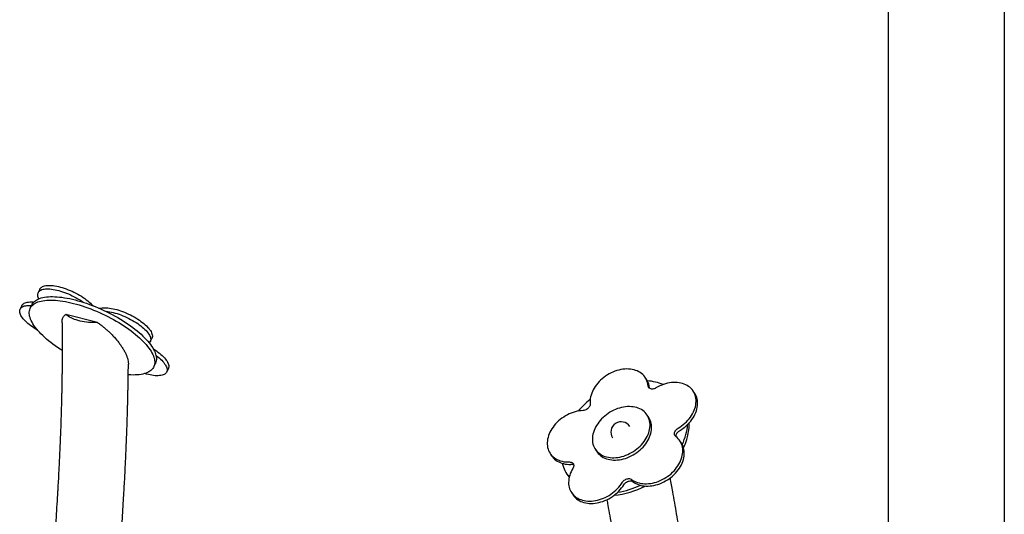
# Model space of a CAD drawing. Extents: x 0 to 2100, y 0 to 2970.
# Drawn here: x 1251 to 2100, y 1090 to 1516 of the extents above; entities that cross this region are included whole.
import ezdxf

# ---------------------------------------------------------------- set-up
doc = ezdxf.new("R2010")
doc.units = 0
doc.header["$LTSCALE"] = 100
doc.layers.get('0').update_dxf_attribs({"linetype": 'CONTINUOUS'})
doc.layers.add('FORMAT', color=7, linetype='CONTINUOUS')

msp = doc.modelspace()

# ---------------------------------------------------------------- linework, layer by layer
at = {"color": 7, "linetype": 'Continuous'}
for p, q in [((1268.68, 1283.96), (1267.26, 1280.97)), ((1253.13, 1269.7), (1251.71, 1266.72)), ((1261.84, 1270.44), (1260.42, 1267.45)), ((1318.51, 1255.13), (1291.02, 1262.18)), ((1363.93, 1238.58), (1365.35, 1241.57)), ((1366.88, 1216.89), (1368.3, 1219.87)), ((1378.03, 1212.42), (1379.45, 1215.41)), ((1791.85, 1205.61), (1790.52, 1207.64)), ((1794.29, 1198.3), (1794.26, 1198.55)), ((1833.16, 1194.01), (1831.83, 1196.04)), ((1793.51, 1173.2), (1792.19, 1175.23)), ((1747.4, 1145.83), (1748.73, 1143.8)), ((1821.72, 1150.98), (1820.39, 1153.01)), ((1708.47, 1142.19), (1709.8, 1140.17)), ((1723.19, 1124.14), (1724.52, 1122.11)), ((1726.93, 1108.43), (1728.26, 1106.4))]:
    msp.add_line(p, q, dxfattribs=at)
at = {"color": 7, "linetype": 'Continuous', "flags": 128}
for points in [[(1267.88, 1275.63), (1267.77, 1275.83), (1267.38, 1276.72), (1267.09, 1277.58), (1266.92, 1278.41), (1266.87, 1279.19), (1266.93, 1279.92), (1267.11, 1280.6), (1267.4, 1281.24), (1267.8, 1281.81), (1268.32, 1282.33), (1268.94, 1282.79), (1269.67, 1283.19), (1270.5, 1283.52), (1271.43, 1283.79), (1272.45, 1283.99), (1273.57, 1284.12), (1274.76, 1284.18), (1276.04, 1284.18), (1277.39, 1284.1), (1278.8, 1283.96), (1280.28, 1283.75), (1281.8, 1283.47), (1283.37, 1283.13), (1284.99, 1282.72), (1286.63, 1282.25), (1288.29, 1281.72), (1289.97, 1281.14), (1291.66, 1280.49), (1293.35, 1279.8), (1295.03, 1279.06), (1296.69, 1278.27), (1298.33, 1277.44), (1299.94, 1276.58), (1301.51, 1275.68), (1303.04, 1274.75), (1304.51, 1273.8), (1305.92, 1272.83), (1306.23, 1272.6)], [(1268.68, 1283.96), (1268.82, 1284.22), (1269.22, 1284.8), (1269.73, 1285.32), (1270.36, 1285.78), (1271.09, 1286.18), (1271.92, 1286.51), (1272.85, 1286.78), (1273.87, 1286.98), (1274.98, 1287.11), (1276.18, 1287.17), (1277.46, 1287.17), (1278.8, 1287.09), (1280.22, 1286.95), (1281.69, 1286.74), (1283.22, 1286.46), (1284.79, 1286.12), (1286.4, 1285.71), (1288.05, 1285.24), (1289.71, 1284.71), (1291.39, 1284.12), (1293.08, 1283.48), (1294.77, 1282.79), (1296.45, 1282.05), (1298.11, 1281.26), (1299.75, 1280.43), (1301.36, 1279.57), (1302.93, 1278.67), (1304.46, 1277.74), (1305.93, 1276.79), (1307.34, 1275.81), (1308.68, 1274.82), (1309.95, 1273.82), (1311.14, 1272.81), (1312.25, 1271.8), (1313.27, 1270.8)], [(1287.94, 1230.94), (1286.16, 1232.1), (1284.04, 1233.52), (1281.98, 1234.97), (1279.99, 1236.44), (1278.07, 1237.91), (1276.23, 1239.39), (1274.46, 1240.88), (1272.78, 1242.38), (1271.19, 1243.87), (1269.69, 1245.36), (1268.28, 1246.84), (1266.97, 1248.31), (1265.76, 1249.77), (1264.65, 1251.21), (1263.65, 1252.64), (1262.75, 1254.04), (1261.96, 1255.41), (1261.28, 1256.76), (1260.71, 1258.08), (1260.26, 1259.36), (1259.92, 1260.61), (1259.69, 1261.81), (1259.58, 1262.98), (1259.59, 1264.1), (1259.71, 1265.17), (1259.94, 1266.19), (1260.29, 1267.17), (1260.76, 1268.09), (1261.33, 1268.95), (1262.02, 1269.76), (1262.82, 1270.51), (1263.73, 1271.19), (1264.74, 1271.82), (1265.86, 1272.38), (1267.08, 1272.88), (1268.4, 1273.31), (1269.82, 1273.68), (1271.33, 1273.98), (1272.93, 1274.21), (1274.61, 1274.37), (1276.38, 1274.46), (1278.23, 1274.49), (1280.16, 1274.45), (1282.16, 1274.33), (1284.22, 1274.15), (1286.35, 1273.9), (1288.53, 1273.58), (1290.77, 1273.2), (1293.06, 1272.75), (1295.39, 1272.23), (1297.76, 1271.65), (1300.16, 1271.01), (1302.6, 1270.3), (1305.05, 1269.54), (1307.53, 1268.72), (1310.02, 1267.84), (1312.51, 1266.9), (1315.01, 1265.91), (1317.51, 1264.88), (1319.99, 1263.79), (1322.47, 1262.66), (1324.92, 1261.48), (1327.35, 1260.26), (1329.75, 1259.01), (1332.12, 1257.71), (1334.45, 1256.39), (1336.73, 1255.03), (1338.97, 1253.65), (1341.15, 1252.24), (1343.27, 1250.81), (1345.33, 1249.37), (1347.32, 1247.9), (1349.24, 1246.43), (1351.08, 1244.94), (1352.84, 1243.45), (1354.52, 1241.96), (1356.11, 1240.47), (1357.61, 1238.98), (1359.02, 1237.5), (1360.33, 1236.03), (1361.54, 1234.57), (1362.65, 1233.12), (1363.66, 1231.7), (1364.56, 1230.3), (1365.35, 1228.92)], [(1261.84, 1270.44), (1262.18, 1271.07), (1262.75, 1271.94), (1263.44, 1272.74), (1264.24, 1273.49), (1265.15, 1274.18), (1266.16, 1274.81), (1267.28, 1275.37), (1268.5, 1275.87), (1269.82, 1276.3), (1271.24, 1276.67), (1272.74, 1276.96), (1274.34, 1277.19), (1276.03, 1277.36), (1277.8, 1277.45), (1279.65, 1277.48), (1281.58, 1277.43), (1283.57, 1277.32), (1285.64, 1277.14), (1287.76, 1276.89), (1289.95, 1276.57), (1292.19, 1276.19), (1294.48, 1275.73), (1296.81, 1275.22), (1299.18, 1274.64), (1301.58, 1273.99), (1304.01, 1273.29), (1306.47, 1272.53), (1308.95, 1271.7), (1311.43, 1270.82), (1313.93, 1269.89), (1316.43, 1268.9), (1318.92, 1267.86), (1321.41, 1266.78), (1323.89, 1265.64), (1326.34, 1264.47), (1328.77, 1263.25), (1331.17, 1261.99), (1333.54, 1260.7), (1335.87, 1259.38), (1338.15, 1258.02), (1340.38, 1256.64), (1342.57, 1255.23), (1344.69, 1253.8), (1346.74, 1252.35), (1348.74, 1250.89), (1350.65, 1249.41), (1352.5, 1247.93), (1354.26, 1246.44), (1355.94, 1244.95), (1357.53, 1243.46), (1359.03, 1241.97), (1360.44, 1240.48), (1361.75, 1239.01), (1362.96, 1237.55), (1364.07, 1236.11), (1365.08, 1234.69), (1365.97, 1233.29), (1366.76, 1231.91)], [(1266.82, 1248.49), (1266.77, 1248.51), (1265.23, 1249.43), (1263.74, 1250.38), (1262.3, 1251.34), (1260.93, 1252.32), (1259.63, 1253.32), (1258.41, 1254.33), (1257.27, 1255.34), (1256.21, 1256.34), (1255.25, 1257.35), (1254.39, 1258.34), (1253.62, 1259.32), (1252.96, 1260.28), (1252.41, 1261.21), (1251.97, 1262.12), (1251.64, 1262.99), (1251.43, 1263.83), (1251.33, 1264.62), (1251.34, 1265.38), (1251.47, 1266.08), (1251.72, 1266.74), (1252.08, 1267.34), (1252.55, 1267.88), (1253.13, 1268.36), (1253.81, 1268.78), (1254.61, 1269.14), (1255.5, 1269.44), (1256.48, 1269.66), (1257.56, 1269.82), (1258.72, 1269.91), (1259.97, 1269.94), (1261.29, 1269.89), (1261.57, 1269.87)], [(1253.13, 1269.7), (1253.14, 1269.72), (1253.5, 1270.32), (1253.97, 1270.86), (1254.55, 1271.35), (1255.23, 1271.77), (1256.02, 1272.13), (1256.91, 1272.42), (1257.9, 1272.65), (1258.98, 1272.81), (1260.14, 1272.9), (1261.39, 1272.92), (1262.71, 1272.87), (1263.51, 1272.82)], [(1321.22, 1267.6), (1322.28, 1267.78), (1323.43, 1267.88), (1324.66, 1267.92), (1325.96, 1267.88), (1327.34, 1267.78), (1328.78, 1267.61), (1330.27, 1267.37), (1331.82, 1267.07), (1333.41, 1266.7), (1335.03, 1266.27), (1336.69, 1265.77), (1338.36, 1265.22), (1340.04, 1264.61), (1341.73, 1263.95), (1343.42, 1263.24), (1345.09, 1262.48), (1346.75, 1261.67), (1348.38, 1260.83), (1349.97, 1259.95), (1351.52, 1259.04), (1353.03, 1258.1), (1354.47, 1257.14), (1355.86, 1256.16), (1357.17, 1255.16), (1358.41, 1254.16), (1359.57, 1253.15), (1360.64, 1252.14), (1361.62, 1251.14), (1362.51, 1250.14), (1363.29, 1249.16), (1363.97, 1248.2), (1364.54, 1247.26), (1365.01, 1246.35), (1365.36, 1245.47), (1365.6, 1244.62), (1365.72, 1243.82), (1365.73, 1243.06), (1365.62, 1242.34), (1365.4, 1241.68), (1365.35, 1241.57)], [(1325.6, 1264.82), (1325.92, 1264.8), (1327.36, 1264.63), (1328.86, 1264.39), (1330.4, 1264.08), (1331.99, 1263.71), (1333.61, 1263.28), (1335.27, 1262.79), (1336.94, 1262.24), (1338.62, 1261.63), (1340.31, 1260.96), (1342, 1260.25), (1343.67, 1259.49), (1345.33, 1258.69), (1346.96, 1257.84), (1348.55, 1256.96), (1350.1, 1256.05), (1351.61, 1255.11), (1353.05, 1254.15), (1354.44, 1253.17), (1355.75, 1252.18), (1356.99, 1251.17), (1358.15, 1250.16), (1359.22, 1249.16), (1360.2, 1248.15), (1361.09, 1247.16), (1361.87, 1246.18), (1362.55, 1245.21), (1363.13, 1244.27), (1363.59, 1243.36), (1363.94, 1242.48), (1364.18, 1241.64), (1364.3, 1240.83), (1364.31, 1240.07), (1364.2, 1239.35), (1363.98, 1238.69), (1363.64, 1238.08), (1363.2, 1237.52), (1363.08, 1237.41)], [(1318.51, 1255.13), (1316.56, 1255.06), (1314.61, 1255.05), (1312.67, 1255.11), (1310.74, 1255.24), (1308.84, 1255.43), (1306.98, 1255.69), (1305.15, 1256), (1303.38, 1256.38), (1301.67, 1256.82), (1300.03, 1257.32), (1298.46, 1257.87), (1296.97, 1258.47), (1295.58, 1259.13), (1294.28, 1259.83), (1293.08, 1260.57), (1291.99, 1261.36), (1291.02, 1262.18)], [(1366.54, 1232.32), (1367.71, 1231.56), (1369.14, 1230.59), (1370.49, 1229.61), (1371.78, 1228.61), (1372.99, 1227.6), (1374.11, 1226.59), (1375.15, 1225.58), (1376.09, 1224.58), (1376.93, 1223.59), (1377.68, 1222.62), (1378.31, 1221.66), (1378.84, 1220.73), (1379.26, 1219.83), (1379.57, 1218.97), (1379.76, 1218.14), (1379.84, 1217.35), (1379.8, 1216.61), (1379.65, 1215.91), (1379.45, 1215.41)], [(1366.76, 1231.91), (1367.44, 1230.56), (1368.01, 1229.25), (1368.46, 1227.96), (1368.8, 1226.72), (1369.03, 1225.51), (1369.14, 1224.35), (1369.13, 1223.23), (1369.01, 1222.15), (1368.78, 1221.13), (1368.43, 1220.16), (1368.3, 1219.87)], [(1365.35, 1228.92), (1366.02, 1227.58), (1366.59, 1226.26), (1367.05, 1224.98), (1367.39, 1223.73), (1367.61, 1222.53), (1367.72, 1221.36), (1367.72, 1220.24), (1367.6, 1219.17), (1367.36, 1218.14), (1367.01, 1217.17), (1366.55, 1216.25), (1365.97, 1215.39), (1365.28, 1214.58), (1364.48, 1213.83), (1363.57, 1213.14), (1362.56, 1212.52), (1361.44, 1211.96), (1360.22, 1211.46), (1358.9, 1211.03), (1357.49, 1210.66), (1355.98, 1210.36), (1354.38, 1210.13), (1352.69, 1209.97), (1350.92, 1209.87), (1349.07, 1209.85), (1347.15, 1209.89), (1345.15, 1210.01), (1344.94, 1210.02)], [(1368.77, 1226.84), (1369.07, 1226.62), (1370.36, 1225.62), (1371.57, 1224.61), (1372.69, 1223.6), (1373.73, 1222.6), (1374.67, 1221.59), (1375.52, 1220.6), (1376.26, 1219.63), (1376.9, 1218.68), (1377.43, 1217.75), (1377.84, 1216.85), (1378.15, 1215.98), (1378.34, 1215.15), (1378.42, 1214.36), (1378.38, 1213.62), (1378.23, 1212.93), (1377.96, 1212.28), (1377.58, 1211.69), (1377.09, 1211.16), (1376.48, 1210.69), (1375.78, 1210.28), (1374.97, 1209.93), (1374.05, 1209.65), (1373.05, 1209.44), (1371.95, 1209.3), (1370.77, 1209.22), (1369.51, 1209.21), (1368.18, 1209.27), (1366.78, 1209.4), (1365.31, 1209.6), (1363.8, 1209.86), (1362.23, 1210.19), (1360.63, 1210.59), (1358.99, 1211.05), (1358.98, 1211.05)], [(1792.93, 1200.58), (1792.74, 1201.98), (1792.44, 1203.34), (1792.02, 1204.65), (1791.49, 1205.91), (1790.85, 1207.1), (1790.11, 1208.23), (1789.26, 1209.29), (1788.31, 1210.27), (1787.27, 1211.16), (1786.14, 1211.98), (1784.92, 1212.7), (1783.62, 1213.33), (1782.25, 1213.87), (1780.82, 1214.31), (1779.32, 1214.65), (1777.77, 1214.88), (1776.18, 1215.02), (1774.55, 1215.05), (1772.89, 1214.97), (1771.2, 1214.8), (1769.5, 1214.52), (1767.79, 1214.14), (1766.08, 1213.66), (1764.39, 1213.08), (1762.71, 1212.41), (1761.05, 1211.65), (1759.42, 1210.8), (1757.84, 1209.87), (1756.3, 1208.86), (1754.82, 1207.77), (1753.4, 1206.61), (1752.05, 1205.39), (1750.77, 1204.11), (1749.57, 1202.78), (1748.46, 1201.4), (1747.43, 1199.98), (1746.51, 1198.53), (1745.68, 1197.05), (1744.96, 1195.56), (1744.35, 1194.05), (1743.84, 1192.53), (1743.45, 1191.02), (1743.17, 1189.51), (1743.01, 1188.02), (1742.97, 1186.55), (1743.04, 1185.11)], [(1799.78, 1198.65), (1799.04, 1198.27), (1798.27, 1197.98), (1797.49, 1197.79), (1796.72, 1197.7), (1795.98, 1197.73), (1795.28, 1197.86), (1794.65, 1198.1), (1794.1, 1198.44), (1793.64, 1198.87), (1793.29, 1199.37), (1793.05, 1199.95), (1792.93, 1200.58)], [(1818.82, 1163.84), (1820.37, 1164.82), (1821.88, 1165.88), (1823.32, 1167.01), (1824.7, 1168.21), (1826.01, 1169.46), (1827.25, 1170.77), (1828.39, 1172.13), (1829.45, 1173.54), (1830.42, 1174.98), (1831.28, 1176.44), (1832.05, 1177.93), (1832.7, 1179.44), (1833.25, 1180.96), (1833.69, 1182.47), (1834.01, 1183.98), (1834.22, 1185.48), (1834.31, 1186.96), (1834.29, 1188.41), (1834.15, 1189.82), (1833.89, 1191.2), (1833.52, 1192.53), (1833.03, 1193.81), (1832.44, 1195.03), (1831.73, 1196.19), (1830.92, 1197.27), (1830.02, 1198.29), (1829.01, 1199.22), (1827.91, 1200.07), (1826.73, 1200.83), (1825.46, 1201.5), (1824.12, 1202.07), (1822.71, 1202.55), (1821.24, 1202.93), (1819.71, 1203.2), (1818.14, 1203.38), (1816.52, 1203.45), (1814.87, 1203.42), (1813.19, 1203.28), (1811.49, 1203.04), (1809.79, 1202.7), (1808.08, 1202.27), (1806.38, 1201.73), (1804.69, 1201.09), (1803.02, 1200.37), (1801.38, 1199.55), (1799.78, 1198.65)], [(1820.14, 1161.82), (1821.7, 1162.8), (1823.21, 1163.85), (1824.65, 1164.98), (1826.03, 1166.18), (1827.34, 1167.44), (1828.57, 1168.75), (1829.72, 1170.11), (1830.78, 1171.51), (1831.75, 1172.95), (1832.61, 1174.42), (1833.38, 1175.91), (1834.03, 1177.42), (1834.58, 1178.93), (1835.02, 1180.45), (1835.34, 1181.96), (1835.55, 1183.45), (1835.64, 1184.93), (1835.62, 1186.38), (1835.47, 1187.8), (1835.22, 1189.18), (1834.85, 1190.51), (1834.36, 1191.79), (1833.77, 1193.01), (1833.16, 1194.01)], [(1743.04, 1185.11), (1743.04, 1184.45), (1742.91, 1183.76), (1742.67, 1183.07), (1742.31, 1182.39), (1741.85, 1181.74), (1741.3, 1181.13), (1740.67, 1180.59), (1739.97, 1180.12), (1739.23, 1179.73), (1738.46, 1179.44), (1737.68, 1179.25), (1736.91, 1179.17)], [(1793.95, 1161.44), (1794.3, 1162.96), (1794.53, 1164.47), (1794.64, 1165.96), (1794.64, 1167.42), (1794.51, 1168.85), (1794.27, 1170.24), (1793.91, 1171.58), (1793.44, 1172.87), (1792.85, 1174.11), (1792.15, 1175.27), (1791.35, 1176.37), (1790.45, 1177.39), (1789.44, 1178.33), (1788.34, 1179.19), (1787.16, 1179.96), (1785.89, 1180.63), (1784.54, 1181.21), (1783.13, 1181.69), (1781.65, 1182.07), (1780.11, 1182.35), (1778.53, 1182.52), (1776.9, 1182.59), (1775.24, 1182.55), (1773.55, 1182.41), (1771.85, 1182.17), (1770.13, 1181.82), (1768.42, 1181.37), (1766.71, 1180.82), (1765.01, 1180.17), (1763.34, 1179.43), (1761.7, 1178.6), (1760.1, 1177.68), (1758.54, 1176.68), (1757.04, 1175.61), (1755.6, 1174.46), (1754.22, 1173.25), (1752.92, 1171.97), (1751.7, 1170.64), (1750.57, 1169.27), (1749.53, 1167.85), (1748.58, 1166.4), (1747.74, 1164.91), (1747, 1163.41), (1746.37, 1161.9), (1745.85, 1160.37), (1745.45, 1158.85), (1745.16, 1157.34), (1744.98, 1155.84), (1744.93, 1154.36), (1745, 1152.92), (1745.18, 1151.5), (1745.48, 1150.14), (1745.9, 1148.82), (1746.43, 1147.56), (1747.07, 1146.36), (1747.82, 1145.22), (1748.68, 1144.16), (1749.63, 1143.18), (1750.68, 1142.28), (1751.83, 1141.47), (1753.05, 1140.75), (1754.36, 1140.12), (1755.74, 1139.59), (1757.19, 1139.16), (1758.7, 1138.83), (1760.26, 1138.6), (1761.87, 1138.48), (1763.51, 1138.47), (1765.19, 1138.56), (1766.88, 1138.75), (1768.59, 1139.05), (1770.31, 1139.45), (1772.02, 1139.95), (1773.73, 1140.55), (1775.41, 1141.24), (1777.07, 1142.03), (1778.69, 1142.9), (1780.27, 1143.86), (1781.8, 1144.9), (1783.28, 1146.01), (1784.69, 1147.19), (1786.02, 1148.44), (1787.28, 1149.74), (1788.46, 1151.09), (1789.55, 1152.49), (1790.54, 1153.93), (1791.44, 1155.4), (1792.23, 1156.89), (1792.92, 1158.4), (1793.49, 1159.92), (1793.95, 1161.44)], [(1736.91, 1179.17), (1735.24, 1179.05), (1733.54, 1178.84), (1731.84, 1178.52), (1730.13, 1178.1), (1728.43, 1177.58), (1726.73, 1176.96), (1725.06, 1176.26), (1723.42, 1175.46), (1721.81, 1174.58), (1720.24, 1173.61), (1718.73, 1172.57), (1717.27, 1171.45), (1715.87, 1170.27), (1714.55, 1169.02), (1713.3, 1167.72), (1712.14, 1166.37), (1711.06, 1164.98), (1710.08, 1163.54), (1709.19, 1162.08), (1708.4, 1160.59), (1707.73, 1159.09), (1707.15, 1157.58), (1706.7, 1156.06), (1706.35, 1154.55), (1706.12, 1153.05), (1706, 1151.57), (1706, 1150.11), (1706.12, 1148.68), (1706.36, 1147.3), (1706.71, 1145.96), (1707.17, 1144.67), (1707.74, 1143.44), (1708.42, 1142.27), (1709.21, 1141.17), (1710.1, 1140.14), (1711.09, 1139.19), (1712.17, 1138.33), (1713.33, 1137.55), (1714.58, 1136.86), (1715.91, 1136.27), (1717.31, 1135.77), (1718.77, 1135.37), (1720.28, 1135.07), (1721.85, 1134.88), (1723.46, 1134.79), (1725.11, 1134.8)], [(1795.28, 1159.42), (1795.63, 1160.94), (1795.86, 1162.44), (1795.97, 1163.93), (1795.97, 1165.39), (1795.84, 1166.82), (1795.6, 1168.21), (1795.24, 1169.56), (1794.77, 1170.85), (1794.18, 1172.08), (1793.51, 1173.2)], [(1816.92, 1156.71), (1816.46, 1157.13), (1816.11, 1157.64), (1815.87, 1158.22), (1815.75, 1158.84), (1815.75, 1159.51), (1815.87, 1160.2), (1816.12, 1160.89), (1816.47, 1161.57), (1816.93, 1162.22), (1817.49, 1162.82), (1818.12, 1163.37), (1818.82, 1163.84)], [(1748.73, 1143.8), (1749.15, 1143.2), (1750, 1142.14), (1750.96, 1141.16), (1752.01, 1140.26), (1753.15, 1139.44), (1754.38, 1138.72), (1755.69, 1138.09), (1757.07, 1137.56), (1758.52, 1137.13), (1760.03, 1136.81), (1761.59, 1136.58), (1763.2, 1136.46), (1764.84, 1136.44), (1766.52, 1136.53), (1768.21, 1136.73), (1769.92, 1137.03), (1771.64, 1137.43), (1773.35, 1137.93), (1775.06, 1138.52), (1776.74, 1139.22), (1778.4, 1140), (1780.02, 1140.88), (1781.6, 1141.84), (1783.13, 1142.87), (1784.61, 1143.99), (1786.01, 1145.17), (1787.35, 1146.41), (1788.61, 1147.71), (1789.79, 1149.07), (1790.88, 1150.47), (1791.87, 1151.9), (1792.77, 1153.37), (1793.56, 1154.86), (1794.25, 1156.37), (1794.82, 1157.89), (1795.28, 1159.42)], [(1778.79, 1119.73), (1779.94, 1118.93), (1781.17, 1118.22), (1782.48, 1117.61), (1783.87, 1117.1), (1785.31, 1116.68), (1786.82, 1116.36), (1788.38, 1116.14), (1789.98, 1116.03), (1791.62, 1116.02), (1793.29, 1116.11), (1794.98, 1116.31), (1796.68, 1116.61), (1798.39, 1117.01), (1800.09, 1117.51), (1801.79, 1118.1), (1803.47, 1118.79), (1805.12, 1119.57), (1806.73, 1120.44), (1808.31, 1121.39), (1809.84, 1122.42), (1811.31, 1123.52), (1812.72, 1124.69), (1814.05, 1125.92), (1815.32, 1127.21), (1816.5, 1128.55), (1817.59, 1129.94), (1818.6, 1131.37), (1819.5, 1132.82), (1820.31, 1134.31), (1821.01, 1135.81), (1821.6, 1137.32), (1822.08, 1138.83), (1822.45, 1140.35), (1822.71, 1141.85), (1822.84, 1143.34), (1822.87, 1144.8), (1822.77, 1146.23), (1822.56, 1147.63), (1822.23, 1148.98), (1821.79, 1150.28), (1821.24, 1151.52), (1820.58, 1152.7), (1819.81, 1153.82), (1818.95, 1154.86), (1817.98, 1155.82), (1816.92, 1156.71)], [(1817.11, 1156.56), (1817.08, 1156.82), (1817.08, 1157.49), (1817.2, 1158.17), (1817.45, 1158.86), (1817.8, 1159.54), (1818.26, 1160.19), (1818.82, 1160.8), (1819.45, 1161.34), (1820.14, 1161.82)], [(1780.12, 1117.7), (1781.27, 1116.91), (1782.5, 1116.2), (1783.81, 1115.59), (1785.2, 1115.07), (1786.64, 1114.65), (1788.15, 1114.33), (1789.71, 1114.12), (1791.31, 1114.01), (1792.95, 1114), (1794.62, 1114.09), (1796.31, 1114.29), (1798.01, 1114.59), (1799.72, 1114.99), (1801.42, 1115.48), (1803.12, 1116.08), (1804.8, 1116.77), (1806.45, 1117.55), (1808.06, 1118.41), (1809.64, 1119.36), (1811.17, 1120.39), (1812.64, 1121.49), (1814.04, 1122.66), (1815.38, 1123.9), (1816.65, 1125.19), (1817.83, 1126.53), (1818.92, 1127.92), (1819.93, 1129.34), (1820.83, 1130.8), (1821.64, 1132.28), (1822.34, 1133.78), (1822.93, 1135.29), (1823.41, 1136.81), (1823.78, 1138.32), (1824.04, 1139.83), (1824.17, 1141.31), (1824.2, 1142.78), (1824.1, 1144.21), (1823.89, 1145.6), (1823.56, 1146.95), (1823.12, 1148.25), (1822.57, 1149.5), (1821.91, 1150.68), (1821.72, 1150.98)], [(1709.8, 1140.17), (1710.54, 1139.14), (1711.43, 1138.11), (1712.42, 1137.17), (1713.5, 1136.3), (1714.66, 1135.52), (1715.91, 1134.84), (1717.24, 1134.24), (1718.64, 1133.74), (1720.1, 1133.35), (1721.61, 1133.05), (1723.18, 1132.85), (1724.79, 1132.76), (1726.44, 1132.77)], [(1728.17, 1129.2), (1727.32, 1127.73), (1726.58, 1126.23), (1725.94, 1124.72), (1725.42, 1123.21), (1725, 1121.69), (1724.7, 1120.18), (1724.52, 1118.69), (1724.45, 1117.22), (1724.5, 1115.77), (1724.66, 1114.36), (1724.94, 1112.99), (1725.34, 1111.67), (1725.84, 1110.41), (1726.46, 1109.2), (1727.19, 1108.06), (1728.01, 1106.98), (1728.94, 1105.99), (1729.97, 1105.07), (1731.08, 1104.24), (1732.28, 1103.5), (1733.56, 1102.85), (1734.92, 1102.29), (1736.34, 1101.84), (1737.83, 1101.48), (1739.36, 1101.22), (1740.95, 1101.07), (1742.58, 1101.02), (1744.23, 1101.07), (1745.91, 1101.22), (1747.61, 1101.48), (1749.32, 1101.84), (1751.03, 1102.3), (1752.73, 1102.86), (1754.41, 1103.51), (1756.08, 1104.25), (1757.71, 1105.09), (1759.3, 1106), (1760.85, 1107), (1762.34, 1108.07), (1763.77, 1109.22), (1765.14, 1110.42), (1766.44, 1111.69), (1767.65, 1113.01), (1768.78, 1114.38), (1769.82, 1115.8), (1770.77, 1117.24)], [(1725.11, 1134.8), (1725.85, 1134.77), (1726.54, 1134.64), (1727.17, 1134.4), (1727.72, 1134.06), (1728.18, 1133.64), (1728.53, 1133.13), (1728.77, 1132.55), (1728.89, 1131.92), (1728.89, 1131.26), (1728.77, 1130.57), (1728.52, 1129.88), (1728.17, 1129.2)], [(1724.52, 1122.11), (1724.65, 1121.92), (1724.95, 1121.47)], [(1770.77, 1117.24), (1771.23, 1117.89), (1771.78, 1118.5), (1772.41, 1119.04), (1773.11, 1119.51), (1773.85, 1119.9), (1774.62, 1120.19), (1775.4, 1120.38), (1776.17, 1120.46), (1776.91, 1120.44), (1777.61, 1120.3), (1778.24, 1120.06), (1778.79, 1119.73)], [(1728.26, 1106.4), (1728.52, 1106.03), (1729.34, 1104.96), (1730.27, 1103.96), (1731.3, 1103.05), (1732.41, 1102.22), (1733.61, 1101.47), (1734.89, 1100.82), (1736.25, 1100.27), (1737.67, 1099.81), (1739.16, 1099.45), (1740.69, 1099.2), (1742.28, 1099.04), (1743.9, 1098.99), (1745.56, 1099.04), (1747.24, 1099.2), (1748.94, 1099.46), (1750.65, 1099.82), (1752.36, 1100.28), (1754.06, 1100.83), (1755.74, 1101.49), (1757.4, 1102.23), (1759.04, 1103.06), (1760.63, 1103.98), (1762.18, 1104.98), (1763.67, 1106.05), (1765.1, 1107.19), (1766.47, 1108.4), (1767.76, 1109.67), (1768.98, 1110.99), (1770.11, 1112.36), (1771.15, 1113.77), (1772.1, 1115.22)], [(1772.1, 1115.22), (1772.56, 1115.87), (1773.11, 1116.47), (1773.74, 1117.02), (1774.44, 1117.49), (1775.18, 1117.87), (1775.95, 1118.16), (1776.73, 1118.35), (1777.5, 1118.44), (1778.24, 1118.41), (1778.94, 1118.28), (1779.57, 1118.04), (1780.12, 1117.7)]]:
    msp.add_lwpolyline(points, dxfattribs=at)
at = {"color": 7, "linetype": 'Continuous'}
for centre, radius, start, end in [((1319.83, 1277.35), 9.28, 224.94209, 237.38254), ((1320.45, 1272.85), 5.31, 258.72, 278.30868), ((1779.02, 1197.29), 15.3, 4.74964, 32.98336), ((1788.62, 1159.06), 45.91, 67.83592, 85.3501), ((1790.61, 1128.19), 76.9, 128.18616, 138.96892), ((1769.79, 1160.53), 8.93, 33.28302, 213.28302), ((1781.66, 1170.31), 45.5, 344.94888, 356.02072), ((1784.62, 1167.99), 43.85, 344.77088, 0.84156), ((1773.61, 1172.46), 53.83, 335.07323, 344.96444), ((1774.53, 1170.58), 54.27, 334.45986, 344.93122), ((1750.21, 1141.87), 32.32, 194.7381, 218.70894), ((1726.71, 1128.67), 4.11, 58.4418, 93.77594), ((1756.85, 1177.97), 72.18, 275.5122, 297.68051), ((1755.27, 1180.32), 72.56, 279.11424, 295.32583)]:
    msp.add_arc(centre, radius, start, end, dxfattribs=at)
for points, knots in [([(1287.87, 1254.95), (1287.86, 1255.11), (1287.81, 1255.95), (1288.02, 1257.36), (1288.48, 1258.96), (1289.16, 1260.26), (1289.94, 1261.3), (1290.66, 1261.89), (1291.02, 1262.18)], [0, 0, 0, 0, 0.0523623, 0.2852771, 0.5173621, 0.6782412, 0.839272, 1, 1, 1, 1]), ([(1287.86, 1254.95), (1287.88, 1253.79), (1287.91, 1250.91), (1287.94, 1246.41), (1287.96, 1241.55), (1287.97, 1236.75), (1287.97, 1232.03), (1287.95, 1227.44), (1287.93, 1223.26), (1287.9, 1219.59), (1287.87, 1216.42), (1287.83, 1213.7), (1287.8, 1211.33), (1287.78, 1209.24), (1287.74, 1207.02), (1287.71, 1204.71), (1287.67, 1202.38), (1287.64, 1200.68), (1287.61, 1199.4), (1287.59, 1198.29), (1287.56, 1196.93), (1287.53, 1195.3), (1287.49, 1193.4), (1287.43, 1191.05), (1287.37, 1188.22), (1287.28, 1184.87), (1287.18, 1181.13), (1287.06, 1177), (1286.92, 1172.58), (1286.77, 1167.9), (1286.6, 1162.98), (1286.4, 1157.71), (1286.17, 1152.08), (1285.92, 1146.11), (1285.64, 1139.92), (1285.34, 1133.53), (1285, 1126.93), (1284.64, 1120.02), (1284.31, 1114.09), (1284.09, 1110.45), (1284.02, 1109.23)], [0, 0, 0, 0, 0.024777, 0.061128, 0.095331, 0.127396, 0.162447, 0.194544, 0.223694, 0.249903, 0.271183, 0.29004, 0.306478, 0.320618, 0.333464, 0.352512, 0.36861, 0.38176, 0.387679, 0.395227, 0.40462, 0.415858, 0.428939, 0.443863, 0.464201, 0.487188, 0.512822, 0.5411, 0.572019, 0.603257, 0.636792, 0.672622, 0.710746, 0.751161, 0.793868, 0.836232, 0.880632, 0.927067, 0.975539, 1, 1, 1, 1]), ([(1318.51, 1255.13), (1319.41, 1254.49), (1321.22, 1253.2), (1323.7, 1251.23), (1326.02, 1249.25), (1328.49, 1246.99), (1331.05, 1244.46), (1333.62, 1241.67), (1335.93, 1238.91), (1337.99, 1236.19), (1339.83, 1233.47), (1341.44, 1230.77), (1342.8, 1228.09), (1343.87, 1225.49), (1344.6, 1222.99), (1344.98, 1220.91), (1344.98, 1219.72), (1344.97, 1219.27)], [0, 0, 0, 0, 0.051188, 0.102533, 0.153952, 0.205239, 0.277919, 0.350815, 0.42384, 0.496841, 0.56961, 0.646201, 0.723037, 0.799914, 0.876668, 0.95319, 1, 1, 1, 1]), ([(1340.94, 1104.03), (1341.06, 1106.06), (1341.33, 1110.7), (1341.72, 1117.82), (1342.11, 1125.27), (1342.46, 1132.36), (1342.78, 1139.1), (1343.05, 1145.36), (1343.3, 1151.17), (1343.51, 1156.53), (1343.69, 1161.58), (1343.86, 1166.32), (1344.01, 1170.92), (1344.15, 1175.36), (1344.27, 1179.6), (1344.37, 1183.44), (1344.46, 1186.88), (1344.53, 1189.78), (1344.58, 1192.18), (1344.63, 1194.13), (1344.66, 1195.8), (1344.69, 1197.2), (1344.71, 1198.33), (1344.74, 1199.66), (1344.77, 1201.4), (1344.81, 1203.8), (1344.85, 1206.18), (1344.88, 1208.47), (1344.91, 1210.62), (1344.94, 1213.07), (1344.97, 1215.86), (1345, 1217.97), (1345.01, 1219.14), (1345.01, 1219.26)], [0, 0, 0, 0, 0.051912, 0.11878, 0.182676, 0.243598, 0.301541, 0.356502, 0.405588, 0.452016, 0.495783, 0.536886, 0.575322, 0.615756, 0.652736, 0.686257, 0.716314, 0.742903, 0.762409, 0.779502, 0.79418, 0.806441, 0.816284, 0.824017, 0.841258, 0.862348, 0.887293, 0.904112, 0.922631, 0.944164, 0.96886, 0.996724, 1, 1, 1, 1]), ([(1829.38, 1014.92), (1828.55, 1020.66), (1826.77, 1032.86), (1823.91, 1051.46), (1820.82, 1070.75), (1817.6, 1089.97), (1814.67, 1106.76), (1812.77, 1117.1), (1812.04, 1121.08)], [0, 0, 0, 0, 0.160214, 0.3411129, 0.5223103, 0.7038515, 0.8857871, 1, 1, 1, 1]), ([(1284.02, 1109.23), (1283.57, 1101.92), (1282.64, 1086.58), (1280.96, 1063.04), (1279.05, 1038.67), (1276.94, 1014.19), (1274.65, 989.6), (1272.26, 965.37), (1270.56, 949.32), (1269.74, 941.52)], [0, 0, 0, 0, 0.132808, 0.278543, 0.424306, 0.570141, 0.716075, 0.862134, 1, 1, 1, 1]), ([(1336.03, 1034.78), (1336.67, 1042.79), (1337.98, 1059.08), (1339.61, 1082.17), (1340.52, 1097.19), (1340.93, 1104.03)], [0, 0, 0, 0, 0.345032, 0.70182, 1, 1, 1, 1]), ([(1757.41, 1102.28), (1757.7, 1100.73), (1759.12, 1092.97), (1761.53, 1079.01), (1764.64, 1060.43), (1767.6, 1041.88), (1770.25, 1024.61), (1771.86, 1013.49), (1772.57, 1008.6)], [0, 0, 0, 0, 0.050426, 0.252196, 0.450036, 0.647621, 0.845015, 1, 1, 1, 1])]:
    msp.add_open_spline(points, degree=3, knots=knots, dxfattribs=at)
at = {"layer": 'FORMAT'}
for p, q in [((2100, 2970), (2100, 0)), ((2000, 2850), (2000, 120))]:
    msp.add_line(p, q, dxfattribs=at)

doc.saveas('drawing.dxf')
